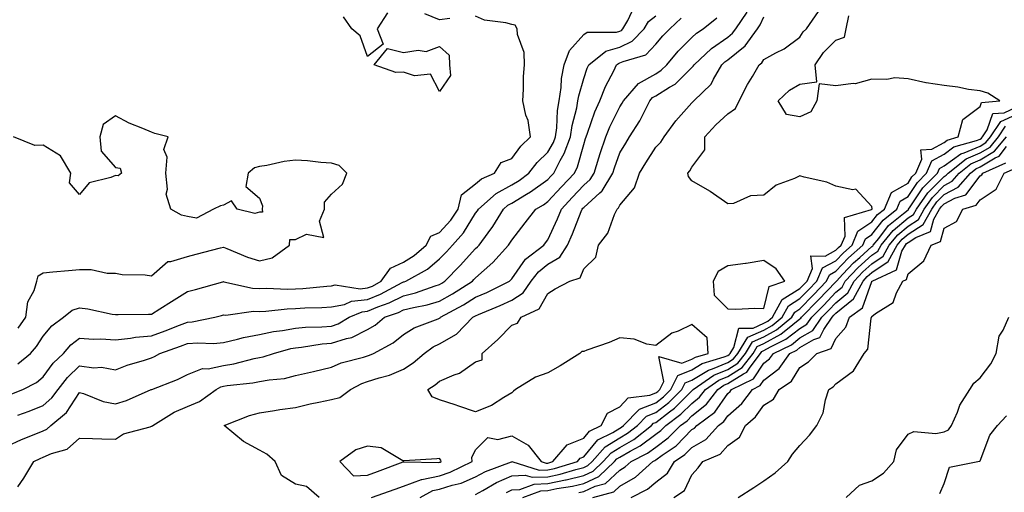
# Model space of a CAD drawing. Units: inches. Extents: x 1039763 to 1042403, y 7223978 to 7226618.
# Drawn here: x 1041131 to 1041405, y 7224313 to 7224444 of the extents above; entities that cross this region are included whole.
import ezdxf

# ---------------------------------------------------------------- set-up
doc = ezdxf.new("R2010")
doc.units = ezdxf.units.IN
doc.header["$MEASUREMENT"] = 0
doc.layers.add('Contour_10397223', color=7, linetype='Continuous', true_color=0xba89dd)

msp = doc.modelspace()

# ---------------------------------------------------------------- linework, layer by layer
at = {"layer": 'Contour_10397223'}
for points in [[(1041129.32, 7224340.65, 2809), (1041132.39, 7224341.92, 2809), (1041136.12, 7224343.85, 2809), (1041138.05, 7224345.44, 2809), (1041140.78, 7224349.19, 2809), (1041143.69, 7224351.92, 2809), (1041145.69, 7224354.28, 2809), (1041148.05, 7224356.12, 2809), (1041151.96, 7224355.83, 2809), (1041154.05, 7224355.92, 2809), (1041158.05, 7224355.69, 2809), (1041162.25, 7224356.12, 2809), (1041163.6, 7224356.37, 2809), (1041168.05, 7224356.76, 2809), (1041171.84, 7224358.13, 2809), (1041175.86, 7224359.73, 2809), (1041178.05, 7224360.57, 2809), (1041179.32, 7224360.65, 2809), (1041185.65, 7224361.92, 2809), (1041187.52, 7224362.45, 2809), (1041188.05, 7224362.58, 2809), (1041188.67, 7224362.55, 2809), (1041196.35, 7224363.62, 2809), (1041198.05, 7224363.56, 2809), (1041199.77, 7224363.64, 2809), (1041205.69, 7224364.28, 2809), (1041208.05, 7224364.36, 2809), (1041210.65, 7224364.52, 2809), (1041215.35, 7224364.62, 2809), (1041218.05, 7224364.77, 2809), (1041221.62, 7224365.49, 2809), (1041223.6, 7224366.37, 2809), (1041228.05, 7224366.84, 2809), (1041231.66, 7224368.31, 2809), (1041237.66, 7224371.53, 2809), (1041238.05, 7224371.72, 2809), (1041238.21, 7224371.76, 2809), (1041238.64, 7224371.92, 2809), (1041244.69, 7224375.28, 2809), (1041248.05, 7224378.09, 2809), (1041249.94, 7224380.03, 2809), (1041251.66, 7224381.92, 2809), (1041254.65, 7224385.32, 2809), (1041258.05, 7224390.77, 2809), (1041258.54, 7224391.43, 2809), (1041258.85, 7224391.92, 2809), (1041263.71, 7224396.26, 2809), (1041268.05, 7224398.62, 2809), (1041270.12, 7224399.85, 2809), (1041272.84, 7224401.92, 2809), (1041275.1, 7224404.87, 2809), (1041278.05, 7224407.7, 2809), (1041279.63, 7224410.34, 2809), (1041280.22, 7224411.92, 2809), (1041280.57, 7224414.44, 2809), (1041280.73, 7224419.24, 2809), (1041281.19, 7224421.92, 2809), (1041281.74, 7224425.61, 2809), (1041281.86, 7224428.11, 2809), (1041282.58, 7224431.92, 2809), (1041284.05, 7224435.92, 2809), (1041288.05, 7224440.34, 2809), (1041288.99, 7224440.98, 2809), (1041297.13, 7224441, 2809), (1041298.05, 7224441.26, 2809), (1041298.5, 7224441.47, 2809), (1041298.93, 7224441.92, 2809), (1041300.32, 7224444.19, 2809), (1041302.01, 7224447.96, 2809)], [(1041130.94, 7224334.81, 2808), (1041134.09, 7224335.88, 2808), (1041138.05, 7224337.45, 2808), (1041140.43, 7224339.54, 2808), (1041142.17, 7224341.92, 2808), (1041144.73, 7224345.24, 2808), (1041148.05, 7224348.42, 2808), (1041152.03, 7224347.94, 2808), (1041154.18, 7224348.05, 2808), (1041158.05, 7224347.35, 2808), (1041161.31, 7224348.66, 2808), (1041166.17, 7224350.05, 2808), (1041168.05, 7224350.67, 2808), (1041168.91, 7224351.06, 2808), (1041170.41, 7224351.92, 2808), (1041176.1, 7224353.87, 2808), (1041178.05, 7224354.62, 2808), (1041180.96, 7224354.83, 2808), (1041185.28, 7224354.69, 2808), (1041188.05, 7224354.95, 2808), (1041191.98, 7224355.85, 2808), (1041193.64, 7224356.33, 2808), (1041198.05, 7224357.19, 2808), (1041201.98, 7224357.99, 2808), (1041204.4, 7224358.27, 2808), (1041208.05, 7224358.91, 2808), (1041210.8, 7224359.17, 2808), (1041215.39, 7224359.26, 2808), (1041218.05, 7224359.48, 2808), (1041219.91, 7224360.06, 2808), (1041222.95, 7224361.92, 2808), (1041226.51, 7224363.46, 2808), (1041228.05, 7224363.64, 2808), (1041230.94, 7224364.81, 2808), (1041234.07, 7224365.9, 2808), (1041238.05, 7224367.84, 2808), (1041241.31, 7224368.66, 2808), (1041246.8, 7224370.67, 2808), (1041248.05, 7224371.04, 2808), (1041248.62, 7224371.35, 2808), (1041249.5, 7224371.92, 2808), (1041253.71, 7224376.26, 2808), (1041258.05, 7224381, 2808), (1041258.54, 7224381.43, 2808), (1041258.99, 7224381.92, 2808), (1041261.49, 7224385.36, 2808), (1041262.84, 7224387.13, 2808), (1041265.78, 7224391.92, 2808), (1041266.98, 7224392.99, 2808), (1041268.05, 7224393.58, 2808), (1041272.17, 7224396.04, 2808), (1041273.3, 7224396.67, 2808), (1041278.05, 7224400.16, 2808), (1041278.91, 7224401.06, 2808), (1041279.71, 7224401.92, 2808), (1041281.49, 7224405.36, 2808), (1041282.66, 7224407.31, 2808), (1041284.38, 7224411.92, 2808), (1041284.83, 7224415.14, 2808), (1041286.12, 7224419.99, 2808), (1041286.45, 7224421.92, 2808), (1041286.66, 7224423.31, 2808), (1041288.05, 7224428.15, 2808), (1041289.01, 7224430.96, 2808), (1041289.46, 7224431.92, 2808), (1041294.22, 7224435.75, 2808), (1041298.05, 7224436.84, 2808), (1041301.47, 7224438.5, 2808), (1041304.81, 7224441.92, 2808), (1041306.04, 7224443.93, 2808), (1041308.05, 7224445.46, 2808)], [(1041130.98, 7224348.99, 2810), (1041134.48, 7224351.92, 2810), (1041136.16, 7224353.81, 2810), (1041138.05, 7224356.67, 2810), (1041140.39, 7224359.58, 2810), (1041143.66, 7224361.92, 2810), (1041146.06, 7224363.91, 2810), (1041148.05, 7224364.56, 2810), (1041150.37, 7224364.24, 2810), (1041157.17, 7224362.8, 2810), (1041158.05, 7224362.66, 2810), (1041158.79, 7224362.66, 2810), (1041167.23, 7224362.74, 2810), (1041168.05, 7224362.76, 2810), (1041170.35, 7224364.22, 2810), (1041173.64, 7224366.33, 2810), (1041178.05, 7224369.03, 2810), (1041180.32, 7224369.65, 2810), (1041187.87, 7224371.74, 2810), (1041188.05, 7224371.8, 2810), (1041188.19, 7224371.78, 2810), (1041196.08, 7224369.95, 2810), (1041198.05, 7224369.87, 2810), (1041200.02, 7224369.95, 2810), (1041205.86, 7224369.73, 2810), (1041208.05, 7224369.81, 2810), (1041210.04, 7224369.93, 2810), (1041216.72, 7224370.59, 2810), (1041218.05, 7224370.67, 2810), (1041219.09, 7224370.88, 2810), (1041225.96, 7224369.83, 2810), (1041228.05, 7224370.06, 2810), (1041229.38, 7224370.59, 2810), (1041231.82, 7224371.92, 2810), (1041234.4, 7224375.57, 2810), (1041238.05, 7224377.23, 2810), (1041240.94, 7224379.03, 2810), (1041244.32, 7224381.92, 2810), (1041245.57, 7224384.4, 2810), (1041248.05, 7224385.38, 2810), (1041251.14, 7224388.83, 2810), (1041253.21, 7224391.92, 2810), (1041254.1, 7224395.87, 2810), (1041258.05, 7224398.91, 2810), (1041259.67, 7224400.3, 2810), (1041263.32, 7224401.92, 2810), (1041265.1, 7224404.87, 2810), (1041268.05, 7224405.92, 2810), (1041270.57, 7224409.4, 2810), (1041273.23, 7224411.92, 2810), (1041272.62, 7224416.49, 2810), (1041271.98, 7224417.99, 2810), (1041271.1, 7224421.92, 2810), (1041271.31, 7224425.18, 2810), (1041271.31, 7224428.66, 2810), (1041271.57, 7224431.92, 2810), (1041271.49, 7224435.36, 2810), (1041269.69, 7224440.28, 2810), (1041269.61, 7224441.92, 2810), (1041269.05, 7224442.92, 2810), (1041268.05, 7224443.07, 2810), (1041266.43, 7224443.54, 2810), (1041260.47, 7224444.34, 2810), (1041258.05, 7224445.42, 2810)], [(1041131, 7224314.87, 2806), (1041132.68, 7224317.29, 2806), (1041135.45, 7224321.92, 2806), (1041137.19, 7224322.78, 2806), (1041138.05, 7224323.15, 2806), (1041140.28, 7224324.15, 2806), (1041144.63, 7224325.34, 2806), (1041148.05, 7224328.37, 2806), (1041151.68, 7224328.29, 2806), (1041154.3, 7224328.17, 2806), (1041158.05, 7224328.09, 2806), (1041160.35, 7224329.62, 2806), (1041167.68, 7224331.55, 2806), (1041168.05, 7224331.71, 2806), (1041168.23, 7224331.74, 2806), (1041168.42, 7224331.92, 2806), (1041174.34, 7224335.63, 2806), (1041178.05, 7224337.19, 2806), (1041181.39, 7224338.58, 2806), (1041186.02, 7224341.92, 2806), (1041187.31, 7224342.66, 2806), (1041188.05, 7224342.82, 2806), (1041189.12, 7224342.99, 2806), (1041196.23, 7224343.74, 2806), (1041198.05, 7224344.09, 2806), (1041200.73, 7224344.6, 2806), (1041204.98, 7224344.99, 2806), (1041208.05, 7224345.75, 2806), (1041213.01, 7224346.88, 2806), (1041213.07, 7224346.9, 2806), (1041218.05, 7224348.13, 2806), (1041220.69, 7224349.28, 2806), (1041226.96, 7224350.83, 2806), (1041228.05, 7224351.2, 2806), (1041228.6, 7224351.37, 2806), (1041229.67, 7224351.92, 2806), (1041235.16, 7224354.81, 2806), (1041238.05, 7224357.13, 2806), (1041240.96, 7224359.01, 2806), (1041247.64, 7224361.51, 2806), (1041248.05, 7224361.71, 2806), (1041248.19, 7224361.78, 2806), (1041248.32, 7224361.92, 2806), (1041254.63, 7224365.34, 2806), (1041258.05, 7224367.45, 2806), (1041261.17, 7224368.8, 2806), (1041267.41, 7224371.92, 2806), (1041267.76, 7224372.21, 2806), (1041268.05, 7224372.56, 2806), (1041271.9, 7224378.07, 2806), (1041276.96, 7224381.92, 2806), (1041277.42, 7224382.55, 2806), (1041278.05, 7224383.35, 2806), (1041280.76, 7224389.21, 2806), (1041281.88, 7224391.92, 2806), (1041284.87, 7224395.1, 2806), (1041288.05, 7224398.52, 2806), (1041289.85, 7224400.12, 2806), (1041290.92, 7224401.92, 2806), (1041292.27, 7224406.14, 2806), (1041292.64, 7224407.33, 2806), (1041294.2, 7224411.92, 2806), (1041295.28, 7224414.69, 2806), (1041298.05, 7224420.3, 2806), (1041298.71, 7224421.26, 2806), (1041299.05, 7224421.92, 2806), (1041303.25, 7224426.72, 2806), (1041308.05, 7224429.44, 2806), (1041309.57, 7224430.4, 2806), (1041311.12, 7224431.92, 2806), (1041314.3, 7224435.67, 2806), (1041318.05, 7224439.5, 2806), (1041319.32, 7224440.65, 2806), (1041321.23, 7224441.92, 2806), (1041325.02, 7224444.95, 2806)], [(1041214.59, 7224311.92, 2805), (1041211.1, 7224314.97, 2805), (1041208.05, 7224315.61, 2805), (1041204.16, 7224318.03, 2805), (1041202.37, 7224321.92, 2805), (1041200.1, 7224323.97, 2805), (1041198.05, 7224325.08, 2805), (1041193.64, 7224327.51, 2805), (1041188.21, 7224331.92, 2805), (1041195.24, 7224334.73, 2805), (1041198.05, 7224335.47, 2805), (1041202.21, 7224336.08, 2805), (1041203.66, 7224336.31, 2805), (1041208.05, 7224336.92, 2805), (1041212.09, 7224337.88, 2805), (1041214.48, 7224338.35, 2805), (1041218.05, 7224339.15, 2805), (1041220.32, 7224339.65, 2805), (1041223.28, 7224341.92, 2805), (1041226.45, 7224343.52, 2805), (1041228.05, 7224344.07, 2805), (1041231.25, 7224345.12, 2805), (1041234.14, 7224345.83, 2805), (1041238.05, 7224347.51, 2805), (1041240.71, 7224349.26, 2805), (1041243.73, 7224351.92, 2805), (1041246.27, 7224353.7, 2805), (1041248.05, 7224354.52, 2805), (1041252.72, 7224357.25, 2805), (1041257.29, 7224361.92, 2805), (1041257.78, 7224362.19, 2805), (1041258.05, 7224362.35, 2805), (1041258.81, 7224362.68, 2805), (1041264.83, 7224365.14, 2805), (1041268.05, 7224366.67, 2805), (1041271.25, 7224368.72, 2805), (1041273.5, 7224371.92, 2805), (1041275.47, 7224374.5, 2805), (1041278.05, 7224376.61, 2805), (1041281.39, 7224378.58, 2805), (1041283.52, 7224381.92, 2805), (1041284.91, 7224385.06, 2805), (1041287.35, 7224391.22, 2805), (1041287.64, 7224391.92, 2805), (1041287.84, 7224392.13, 2805), (1041288.05, 7224392.35, 2805), (1041292.54, 7224396.41, 2805), (1041293.09, 7224396.88, 2805), (1041293.15, 7224397.02, 2805), (1041296.1, 7224401.92, 2805), (1041296.59, 7224403.38, 2805), (1041298.05, 7224407.47, 2805), (1041299.73, 7224410.24, 2805), (1041300.78, 7224411.92, 2805), (1041303.62, 7224416.35, 2805), (1041304.59, 7224418.46, 2805), (1041306.37, 7224421.92, 2805), (1041307.15, 7224422.82, 2805), (1041308.05, 7224423.33, 2805), (1041311.84, 7224425.71, 2805), (1041313.4, 7224426.57, 2805), (1041318.05, 7224431.16, 2805), (1041318.44, 7224431.53, 2805), (1041318.66, 7224431.92, 2805), (1041323.54, 7224436.43, 2805), (1041328.05, 7224439.62, 2805), (1041329.32, 7224440.65, 2805), (1041330.24, 7224441.92, 2805), (1041333.44, 7224446.53, 2805)], [(1041233.6, 7224446.37, 2810), (1041230.73, 7224441.92, 2810), (1041232.37, 7224437.6, 2810), (1041228.05, 7224434.26, 2810), (1041226.04, 7224439.91, 2810), (1041223.71, 7224441.92, 2810), (1041221.33, 7224445.2, 2810)], [(1041229.12, 7224311.92, 2804), (1041235.73, 7224314.24, 2804), (1041238.05, 7224315.08, 2804), (1041243.01, 7224316.96, 2804), (1041243.09, 7224316.96, 2804), (1041248.05, 7224317.99, 2804), (1041251.02, 7224318.95, 2804), (1041257.07, 7224321.92, 2804), (1041256.96, 7224323.01, 2804), (1041258.05, 7224325.14, 2804), (1041261.39, 7224328.58, 2804), (1041264.2, 7224328.07, 2804), (1041268.05, 7224329.09, 2804), (1041272.6, 7224326.47, 2804), (1041276.27, 7224321.92, 2804), (1041277.62, 7224321.49, 2804), (1041278.05, 7224321.51, 2804), (1041278.38, 7224321.59, 2804), (1041279.51, 7224321.92, 2804), (1041283.42, 7224326.55, 2804), (1041288.05, 7224328.44, 2804), (1041289.63, 7224330.34, 2804), (1041292.85, 7224331.92, 2804), (1041294.63, 7224335.34, 2804), (1041298.05, 7224337.1, 2804), (1041300.41, 7224339.56, 2804), (1041306.43, 7224340.3, 2804), (1041308.05, 7224340.94, 2804), (1041308.6, 7224341.37, 2804), (1041309.16, 7224341.92, 2804), (1041310.24, 7224344.11, 2804), (1041308.89, 7224351.08, 2804), (1041315.28, 7224349.15, 2804), (1041318.05, 7224350.26, 2804), (1041319.09, 7224350.88, 2804), (1041322.54, 7224351.92, 2804), (1041322.35, 7224356.22, 2804), (1041318.05, 7224359.91, 2804), (1041314.22, 7224358.09, 2804), (1041312.48, 7224357.49, 2804), (1041308.05, 7224354.05, 2804), (1041305.53, 7224354.44, 2804), (1041302, 7224355.87, 2804), (1041298.05, 7224356.2, 2804), (1041295.08, 7224354.89, 2804), (1041288.95, 7224352.82, 2804), (1041288.05, 7224352.47, 2804), (1041287.5, 7224352.47, 2804), (1041286.94, 7224351.92, 2804), (1041281.53, 7224348.44, 2804), (1041278.05, 7224346.47, 2804), (1041274.67, 7224345.3, 2804), (1041269.1, 7224341.92, 2804), (1041268.54, 7224341.43, 2804), (1041268.05, 7224341, 2804), (1041265.84, 7224339.71, 2804), (1041262.48, 7224337.49, 2804), (1041258.05, 7224335.73, 2804), (1041253.42, 7224337.29, 2804), (1041252.35, 7224337.62, 2804), (1041248.05, 7224339.03, 2804), (1041246.02, 7224339.89, 2804), (1041244.79, 7224341.92, 2804), (1041246.82, 7224343.15, 2804), (1041248.05, 7224344.22, 2804), (1041252.11, 7224345.98, 2804), (1041253.56, 7224346.41, 2804), (1041258.05, 7224349.56, 2804), (1041259.87, 7224350.1, 2804), (1041259.87, 7224351.92, 2804), (1041264.18, 7224355.79, 2804), (1041268.05, 7224359.77, 2804), (1041269.69, 7224360.28, 2804), (1041270.67, 7224361.92, 2804), (1041275.69, 7224364.28, 2804), (1041278.05, 7224368.52, 2804), (1041280.14, 7224369.83, 2804), (1041284.2, 7224371.92, 2804), (1041287.07, 7224372.9, 2804), (1041288.05, 7224375.36, 2804), (1041291.39, 7224378.58, 2804), (1041292.13, 7224381.92, 2804), (1041294.69, 7224385.28, 2804), (1041296.59, 7224390.46, 2804), (1041297.29, 7224391.92, 2804), (1041297.7, 7224392.27, 2804), (1041298.05, 7224393.01, 2804), (1041302.13, 7224397.84, 2804), (1041303.54, 7224401.92, 2804), (1041305.24, 7224404.73, 2804), (1041308.05, 7224409.11, 2804), (1041309.46, 7224410.51, 2804), (1041310.37, 7224411.92, 2804), (1041313.62, 7224416.35, 2804), (1041318.05, 7224421.37, 2804), (1041318.3, 7224421.67, 2804), (1041318.58, 7224421.92, 2804), (1041323.42, 7224426.55, 2804), (1041324.05, 7224427.92, 2804), (1041326.35, 7224431.92, 2804), (1041327.23, 7224432.74, 2804), (1041328.05, 7224433.31, 2804), (1041332.82, 7224437.15, 2804), (1041336.23, 7224441.92, 2804), (1041336.98, 7224442.99, 2804), (1041338.05, 7224445.22, 2804)], [(1041242.66, 7224311.92, 2803), (1041246.12, 7224313.85, 2803), (1041248.05, 7224314.24, 2803), (1041251.49, 7224315.36, 2803), (1041254.01, 7224315.96, 2803), (1041258.05, 7224317.64, 2803), (1041260.82, 7224319.15, 2803), (1041267.99, 7224321.86, 2803), (1041268.05, 7224321.88, 2803), (1041268.07, 7224321.9, 2803), (1041275.67, 7224319.54, 2803), (1041278.05, 7224319.62, 2803), (1041279.96, 7224320.01, 2803), (1041286.29, 7224321.92, 2803), (1041287.09, 7224322.88, 2803), (1041288.05, 7224323.25, 2803), (1041292, 7224327.97, 2803), (1041296.12, 7224329.99, 2803), (1041298.05, 7224331.18, 2803), (1041298.52, 7224331.45, 2803), (1041299.12, 7224331.92, 2803), (1041303.54, 7224336.43, 2803), (1041308.05, 7224338.21, 2803), (1041310.14, 7224339.83, 2803), (1041312.23, 7224341.92, 2803), (1041314.16, 7224345.81, 2803), (1041318.05, 7224347.37, 2803), (1041320.88, 7224349.09, 2803), (1041327.07, 7224350.94, 2803), (1041328.05, 7224351.35, 2803), (1041328.4, 7224351.57, 2803), (1041328.67, 7224351.92, 2803), (1041329.71, 7224353.58, 2803), (1041331.08, 7224358.89, 2803), (1041335.06, 7224358.93, 2803), (1041338.05, 7224360.26, 2803), (1041339.1, 7224360.87, 2803), (1041340.41, 7224361.92, 2803), (1041343.11, 7224366.86, 2803), (1041348.05, 7224369.89, 2803), (1041349.07, 7224370.9, 2803), (1041350.02, 7224371.92, 2803), (1041351.53, 7224375.4, 2803), (1041351.04, 7224378.93, 2803), (1041355.02, 7224378.89, 2803), (1041358.05, 7224380.51, 2803), (1041358.73, 7224381.24, 2803), (1041359.51, 7224381.92, 2803), (1041360.57, 7224384.44, 2803), (1041360.43, 7224389.54, 2803), (1041367.95, 7224391.82, 2803), (1041368.05, 7224391.88, 2803), (1041368.09, 7224391.92, 2803), (1041368.11, 7224391.98, 2803), (1041368.05, 7224392.6, 2803), (1041363.6, 7224397.47, 2803), (1041362.74, 7224397.23, 2803), (1041358.05, 7224398.27, 2803), (1041355.51, 7224399.38, 2803), (1041349.2, 7224400.77, 2803), (1041348.05, 7224401.14, 2803), (1041346.53, 7224400.4, 2803), (1041341.43, 7224398.54, 2803), (1041338.05, 7224395.79, 2803), (1041334.34, 7224395.63, 2803), (1041329.63, 7224393.5, 2803), (1041328.05, 7224393.35, 2803), (1041323.15, 7224396.82, 2803), (1041323.03, 7224396.9, 2803), (1041318.05, 7224399.79, 2803), (1041317.09, 7224400.96, 2803), (1041316.92, 7224401.92, 2803), (1041317.48, 7224402.49, 2803), (1041318.05, 7224403.5, 2803), (1041321.66, 7224408.31, 2803), (1041321.7, 7224411.92, 2803), (1041324.69, 7224415.28, 2803), (1041328.05, 7224418.33, 2803), (1041330.16, 7224419.81, 2803), (1041331.17, 7224421.92, 2803), (1041333.48, 7224426.49, 2803), (1041334.85, 7224428.72, 2803), (1041336.72, 7224431.92, 2803), (1041337.48, 7224432.49, 2803), (1041338.05, 7224433.38, 2803), (1041341.33, 7224435.2, 2803), (1041343.64, 7224436.33, 2803), (1041348.05, 7224439.54, 2803), (1041348.95, 7224441.02, 2803), (1041349.89, 7224441.92, 2803), (1041353.25, 7224446.72, 2803)], [(1041250.92, 7224444.79, 2810), (1041248.05, 7224444.4, 2810), (1041243.95, 7224446.02, 2810)], [(1041258.05, 7224312.82, 2802), (1041260, 7224313.87, 2802), (1041263.85, 7224316.12, 2802), (1041268.05, 7224317.96, 2802), (1041271.8, 7224318.17, 2802), (1041273.71, 7224317.58, 2802), (1041278.05, 7224317.7, 2802), (1041281.55, 7224318.42, 2802), (1041285.86, 7224319.73, 2802), (1041288.05, 7224320.28, 2802), (1041289.18, 7224320.79, 2802), (1041290.35, 7224321.92, 2802), (1041293.97, 7224326, 2802), (1041298.05, 7224328.5, 2802), (1041300.22, 7224329.75, 2802), (1041302.99, 7224331.92, 2802), (1041305.49, 7224334.48, 2802), (1041308.05, 7224335.49, 2802), (1041311.66, 7224338.31, 2802), (1041315.32, 7224341.92, 2802), (1041316.21, 7224343.76, 2802), (1041318.05, 7224344.48, 2802), (1041322.68, 7224347.29, 2802), (1041323.75, 7224347.62, 2802), (1041328.05, 7224349.38, 2802), (1041329.59, 7224350.38, 2802), (1041330.78, 7224351.92, 2802), (1041333.58, 7224356.39, 2802), (1041338.05, 7224358.38, 2802), (1041340.32, 7224359.65, 2802), (1041343.11, 7224361.92, 2802), (1041344.87, 7224365.1, 2802), (1041348.05, 7224367.08, 2802), (1041350.45, 7224369.52, 2802), (1041352.74, 7224371.92, 2802), (1041354.34, 7224375.63, 2802), (1041358.05, 7224377.6, 2802), (1041360.14, 7224379.83, 2802), (1041362.52, 7224381.92, 2802), (1041364.16, 7224385.81, 2802), (1041368.05, 7224388.37, 2802), (1041369.59, 7224390.38, 2802), (1041371.51, 7224391.92, 2802), (1041373.46, 7224396.51, 2802), (1041378.05, 7224399.15, 2802), (1041379.14, 7224400.83, 2802), (1041380.24, 7224401.92, 2802), (1041381.9, 7224405.77, 2802), (1041381.64, 7224408.33, 2802), (1041384.65, 7224408.52, 2802), (1041388.05, 7224410.42, 2802), (1041388.93, 7224411.04, 2802), (1041392.01, 7224411.92, 2802), (1041393.25, 7224416.72, 2802), (1041398.05, 7224420.36, 2802), (1041398.46, 7224421.51, 2802), (1041403.56, 7224421.92, 2802), (1041400.16, 7224424.03, 2802), (1041398.05, 7224424.69, 2802), (1041394.85, 7224425.12, 2802), (1041391.84, 7224425.71, 2802), (1041388.05, 7224426.14, 2802), (1041383.07, 7224426.9, 2802), (1041383.03, 7224426.9, 2802), (1041378.05, 7224428.07, 2802), (1041374.4, 7224428.27, 2802), (1041372.15, 7224427.82, 2802), (1041368.05, 7224427.96, 2802), (1041363.34, 7224426.63, 2802), (1041362.84, 7224426.71, 2802), (1041358.05, 7224426.06, 2802), (1041353.36, 7224426.61, 2802), (1041352.72, 7224421.92, 2802), (1041351.12, 7224418.85, 2802), (1041348.05, 7224417.49, 2802), (1041344.32, 7224418.19, 2802), (1041342, 7224421.92, 2802), (1041345.12, 7224424.85, 2802), (1041348.05, 7224426.51, 2802), (1041352.76, 7224427.21, 2802), (1041352.27, 7224431.92, 2802), (1041354.61, 7224435.36, 2802), (1041358.05, 7224438.72, 2802), (1041360.43, 7224439.54, 2802), (1041360.84, 7224441.92, 2802), (1041361.62, 7224445.49, 2802)], [(1041128.05, 7224326.14, 2807), (1041131.98, 7224327.99, 2807), (1041135.53, 7224329.4, 2807), (1041138.05, 7224330.47, 2807), (1041139.05, 7224330.92, 2807), (1041140.12, 7224331.92, 2807), (1041144.44, 7224335.53, 2807), (1041148.05, 7224341.06, 2807), (1041149.2, 7224340.77, 2807), (1041154.69, 7224338.56, 2807), (1041158.05, 7224337.96, 2807), (1041161.1, 7224338.87, 2807), (1041167.99, 7224341.86, 2807), (1041168.05, 7224341.88, 2807), (1041168.07, 7224341.9, 2807), (1041168.13, 7224341.92, 2807), (1041175.34, 7224344.63, 2807), (1041178.05, 7224346.06, 2807), (1041182.27, 7224347.7, 2807), (1041183.77, 7224347.64, 2807), (1041188.05, 7224348.52, 2807), (1041190.96, 7224349.01, 2807), (1041196.59, 7224350.46, 2807), (1041198.05, 7224350.75, 2807), (1041199.03, 7224350.94, 2807), (1041201.9, 7224351.92, 2807), (1041206.74, 7224353.23, 2807), (1041208.05, 7224353.46, 2807), (1041209.75, 7224353.62, 2807), (1041215.45, 7224354.52, 2807), (1041218.05, 7224354.73, 2807), (1041222.19, 7224356.06, 2807), (1041223.66, 7224356.31, 2807), (1041228.05, 7224358.5, 2807), (1041230.2, 7224359.77, 2807), (1041232.76, 7224361.92, 2807), (1041236.68, 7224363.29, 2807), (1041238.05, 7224363.95, 2807), (1041240.78, 7224364.65, 2807), (1041244.59, 7224365.38, 2807), (1041248.05, 7224366.41, 2807), (1041251.59, 7224368.38, 2807), (1041257.13, 7224371.92, 2807), (1041257.58, 7224372.39, 2807), (1041258.05, 7224372.9, 2807), (1041262.85, 7224377.12, 2807), (1041267.17, 7224381.92, 2807), (1041267.54, 7224382.43, 2807), (1041268.05, 7224383.31, 2807), (1041271.82, 7224388.15, 2807), (1041274.73, 7224391.92, 2807), (1041276.86, 7224393.11, 2807), (1041278.05, 7224393.99, 2807), (1041281.88, 7224398.09, 2807), (1041285.47, 7224401.92, 2807), (1041286.35, 7224403.62, 2807), (1041288.05, 7224409.85, 2807), (1041288.52, 7224411.45, 2807), (1041288.69, 7224411.92, 2807), (1041289.1, 7224412.97, 2807), (1041291.12, 7224418.85, 2807), (1041292.52, 7224421.92, 2807), (1041294.09, 7224425.88, 2807), (1041296.39, 7224430.26, 2807), (1041297.17, 7224431.92, 2807), (1041297.66, 7224432.31, 2807), (1041298.05, 7224432.43, 2807), (1041299.01, 7224432.88, 2807), (1041305.26, 7224434.71, 2807), (1041308.05, 7224437.62, 2807), (1041310, 7224439.97, 2807), (1041311.94, 7224441.92, 2807), (1041315.12, 7224444.85, 2807)], [(1041131.06, 7224358.91, 2811), (1041133.17, 7224361.92, 2811), (1041133.75, 7224366.22, 2811), (1041135.51, 7224369.38, 2811), (1041136.25, 7224371.92, 2811), (1041136.6, 7224373.37, 2811), (1041138.05, 7224374.26, 2811), (1041140.67, 7224374.54, 2811), (1041145.08, 7224374.89, 2811), (1041148.05, 7224375.18, 2811), (1041151.33, 7224375.2, 2811), (1041155.8, 7224374.17, 2811), (1041158.05, 7224374.17, 2811), (1041159.91, 7224373.78, 2811), (1041166.29, 7224373.68, 2811), (1041168.05, 7224373.42, 2811), (1041172.6, 7224377.37, 2811), (1041173.48, 7224377.35, 2811), (1041178.05, 7224378.78, 2811), (1041180.51, 7224379.46, 2811), (1041187.27, 7224381.14, 2811), (1041188.05, 7224381.35, 2811), (1041188.97, 7224381, 2811), (1041194.73, 7224378.6, 2811), (1041198.05, 7224377.53, 2811), (1041201.6, 7224378.37, 2811), (1041206.37, 7224381.92, 2811), (1041206.49, 7224383.48, 2811), (1041208.05, 7224383.5, 2811), (1041211.1, 7224384.97, 2811), (1041215.9, 7224384.07, 2811), (1041214.69, 7224388.56, 2811), (1041216.08, 7224391.92, 2811), (1041216.14, 7224393.83, 2811), (1041218.05, 7224396.08, 2811), (1041221.1, 7224398.87, 2811), (1041222.29, 7224401.92, 2811), (1041220.16, 7224404.03, 2811), (1041218.05, 7224404.62, 2811), (1041215.12, 7224404.85, 2811), (1041211.39, 7224405.26, 2811), (1041208.05, 7224405.49, 2811), (1041204.87, 7224405.1, 2811), (1041200.12, 7224403.99, 2811), (1041198.05, 7224403.68, 2811), (1041196.62, 7224403.35, 2811), (1041194.89, 7224401.92, 2811), (1041194.28, 7224398.15, 2811), (1041198.05, 7224394.95, 2811), (1041198.93, 7224392.8, 2811), (1041198.83, 7224391.92, 2811), (1041198.91, 7224391.06, 2811), (1041198.05, 7224391.08, 2811), (1041196.78, 7224390.65, 2811), (1041191.9, 7224391.92, 2811), (1041190.32, 7224394.19, 2811), (1041188.05, 7224393.03, 2811), (1041187.19, 7224392.78, 2811), (1041185.3, 7224391.92, 2811), (1041180.53, 7224389.44, 2811), (1041178.05, 7224389.89, 2811), (1041176.37, 7224390.24, 2811), (1041173.42, 7224391.92, 2811), (1041172.15, 7224396.02, 2811), (1041172.56, 7224397.41, 2811), (1041172.05, 7224401.92, 2811), (1041172.44, 7224406.31, 2811), (1041171.53, 7224408.44, 2811), (1041172.72, 7224411.92, 2811), (1041169.03, 7224412.9, 2811), (1041168.05, 7224413.27, 2811), (1041165.67, 7224414.3, 2811), (1041161.9, 7224415.77, 2811), (1041158.05, 7224417.76, 2811), (1041154.63, 7224415.34, 2811), (1041153.73, 7224411.92, 2811), (1041154.14, 7224408.01, 2811), (1041158.05, 7224403.42, 2811), (1041159.38, 7224403.25, 2811), (1041159.71, 7224401.92, 2811), (1041158.87, 7224401.1, 2811), (1041158.05, 7224401.26, 2811), (1041156.8, 7224400.67, 2811), (1041150.76, 7224399.21, 2811), (1041148.05, 7224396, 2811), (1041145.34, 7224399.21, 2811), (1041145.73, 7224401.92, 2811), (1041142.8, 7224406.67, 2811), (1041138.05, 7224409.67, 2811), (1041135.69, 7224409.56, 2811), (1041129.81, 7224411.92, 2811)], [(1041266.59, 7224313.38, 2801), (1041268.05, 7224314.03, 2801), (1041270.3, 7224314.17, 2801), (1041274.28, 7224315.69, 2801), (1041278.05, 7224315.81, 2801), (1041282.95, 7224316.82, 2801), (1041283.13, 7224316.84, 2801), (1041288.05, 7224318.05, 2801), (1041290.71, 7224319.26, 2801), (1041293.48, 7224321.92, 2801), (1041295.63, 7224324.34, 2801), (1041298.05, 7224325.85, 2801), (1041301.94, 7224328.03, 2801), (1041306.86, 7224331.92, 2801), (1041307.44, 7224332.53, 2801), (1041308.05, 7224332.76, 2801), (1041311.82, 7224335.69, 2801), (1041313.23, 7224336.74, 2801), (1041318.05, 7224341.53, 2801), (1041318.26, 7224341.71, 2801), (1041318.44, 7224341.92, 2801), (1041324.14, 7224345.83, 2801), (1041328.05, 7224347.43, 2801), (1041330.8, 7224349.17, 2801), (1041332.91, 7224351.92, 2801), (1041334.89, 7224355.08, 2801), (1041338.05, 7224356.49, 2801), (1041341.55, 7224358.42, 2801), (1041345.8, 7224361.92, 2801), (1041346.6, 7224363.37, 2801), (1041348.05, 7224364.26, 2801), (1041351.86, 7224368.11, 2801), (1041355.47, 7224371.92, 2801), (1041356.25, 7224373.72, 2801), (1041358.05, 7224374.69, 2801), (1041361.55, 7224378.42, 2801), (1041365.53, 7224381.92, 2801), (1041366.27, 7224383.7, 2801), (1041368.05, 7224384.87, 2801), (1041371.12, 7224388.85, 2801), (1041374.92, 7224391.92, 2801), (1041375.86, 7224394.11, 2801), (1041378.05, 7224395.38, 2801), (1041380.65, 7224399.32, 2801), (1041383.21, 7224401.92, 2801), (1041384.67, 7224405.3, 2801), (1041388.05, 7224407.17, 2801), (1041390.8, 7224409.17, 2801), (1041397.03, 7224410.9, 2801), (1041398.05, 7224411.33, 2801), (1041398.42, 7224411.55, 2801), (1041398.71, 7224411.92, 2801), (1041400, 7224413.87, 2801), (1041401.59, 7224418.38, 2801), (1041404.77, 7224418.64, 2801), (1041408.05, 7224420.16, 2801)], [(1041271.12, 7224311.92, 2800), (1041276.14, 7224313.83, 2800), (1041278.05, 7224313.89, 2800), (1041280.55, 7224314.42, 2800), (1041284.91, 7224315.06, 2800), (1041288.05, 7224315.85, 2800), (1041292.21, 7224317.76, 2800), (1041296.59, 7224321.92, 2800), (1041297.27, 7224322.7, 2800), (1041298.05, 7224323.17, 2800), (1041300.94, 7224324.81, 2800), (1041303.73, 7224326.24, 2800), (1041308.05, 7224329.48, 2800), (1041309.48, 7224330.49, 2800), (1041310.86, 7224331.92, 2800), (1041314.96, 7224335.01, 2800), (1041318.05, 7224338.05, 2800), (1041320.2, 7224339.77, 2800), (1041321.84, 7224341.92, 2800), (1041325.53, 7224344.44, 2800), (1041328.05, 7224345.47, 2800), (1041332, 7224347.97, 2800), (1041335.04, 7224351.92, 2800), (1041336.19, 7224353.78, 2800), (1041338.05, 7224354.62, 2800), (1041342.76, 7224357.21, 2800), (1041346.04, 7224359.91, 2800), (1041348.05, 7224361.47, 2800), (1041348.32, 7224361.65, 2800), (1041348.52, 7224361.92, 2800), (1041353.25, 7224366.72, 2800), (1041358.05, 7224371.78, 2800), (1041358.13, 7224371.84, 2800), (1041358.17, 7224371.92, 2800), (1041360, 7224373.87, 2800), (1041362.93, 7224377.04, 2800), (1041364.67, 7224378.54, 2800), (1041368.05, 7224381.53, 2800), (1041368.28, 7224381.69, 2800), (1041368.42, 7224381.92, 2800), (1041369.92, 7224383.8, 2800), (1041372.64, 7224387.33, 2800), (1041376.84, 7224390.71, 2800), (1041378.05, 7224391.72, 2800), (1041378.17, 7224391.8, 2800), (1041378.23, 7224391.92, 2800), (1041378.67, 7224392.55, 2800), (1041382.15, 7224397.82, 2800), (1041386.19, 7224401.92, 2800), (1041386.76, 7224403.21, 2800), (1041388.05, 7224403.93, 2800), (1041392.7, 7224407.27, 2800), (1041393.67, 7224407.55, 2800), (1041398.05, 7224409.4, 2800), (1041399.63, 7224410.34, 2800), (1041400.94, 7224411.92, 2800), (1041403.77, 7224416.2, 2800), (1041408.05, 7224418.19, 2800)], [(1041286.68, 7224313.29, 2799), (1041288.05, 7224313.62, 2799), (1041291.19, 7224315.06, 2799), (1041294.1, 7224315.87, 2799), (1041298.05, 7224319.54, 2799), (1041299.55, 7224320.42, 2799), (1041301.23, 7224321.92, 2799), (1041305.76, 7224324.21, 2799), (1041308.05, 7224325.92, 2799), (1041311.51, 7224328.46, 2799), (1041314.94, 7224331.92, 2799), (1041316.72, 7224333.25, 2799), (1041318.05, 7224334.58, 2799), (1041322.13, 7224337.84, 2799), (1041325.26, 7224341.92, 2799), (1041326.92, 7224343.05, 2799), (1041328.05, 7224343.52, 2799), (1041332.39, 7224346.26, 2799), (1041333.28, 7224346.69, 2799), (1041334.2, 7224348.07, 2799), (1041337.15, 7224351.92, 2799), (1041337.5, 7224352.47, 2799), (1041338.05, 7224352.72, 2799), (1041339.85, 7224353.72, 2799), (1041344.16, 7224355.81, 2799), (1041348.05, 7224358.83, 2799), (1041350, 7224359.97, 2799), (1041351.33, 7224361.92, 2799), (1041354.67, 7224365.3, 2799), (1041358.05, 7224368.85, 2799), (1041359.73, 7224370.24, 2799), (1041360.63, 7224371.92, 2799), (1041364.22, 7224375.75, 2799), (1041368.05, 7224379.13, 2799), (1041369.71, 7224380.26, 2799), (1041370.63, 7224381.92, 2799), (1041373.95, 7224386.02, 2799), (1041378.05, 7224389.46, 2799), (1041379.53, 7224390.44, 2799), (1041380.37, 7224391.92, 2799), (1041383.56, 7224396.41, 2799), (1041388.05, 7224400.96, 2799), (1041388.67, 7224401.3, 2799), (1041389.2, 7224401.92, 2799), (1041394.16, 7224405.81, 2799), (1041398.05, 7224407.49, 2799), (1041400.84, 7224409.13, 2799), (1041403.17, 7224411.92, 2799), (1041405.1, 7224414.87, 2799)], [(1041290.57, 7224311.92, 2798), (1041296.43, 7224313.54, 2798), (1041298.05, 7224315.05, 2798), (1041302.37, 7224317.6, 2798), (1041307.25, 7224321.92, 2798), (1041307.78, 7224322.19, 2798), (1041308.05, 7224322.39, 2798), (1041309.81, 7224323.68, 2798), (1041313.66, 7224326.31, 2798), (1041318.05, 7224330.77, 2798), (1041318.79, 7224331.18, 2798), (1041319.48, 7224331.92, 2798), (1041324.4, 7224335.57, 2798), (1041328.05, 7224340.79, 2798), (1041328.66, 7224341.31, 2798), (1041329.1, 7224341.92, 2798), (1041335.16, 7224344.81, 2798), (1041338.05, 7224349.21, 2798), (1041339.59, 7224350.38, 2798), (1041340.69, 7224351.92, 2798), (1041345.67, 7224354.3, 2798), (1041348.05, 7224356.18, 2798), (1041351.68, 7224358.29, 2798), (1041354.16, 7224361.92, 2798), (1041356.1, 7224363.87, 2798), (1041358.05, 7224365.94, 2798), (1041361.31, 7224368.66, 2798), (1041363.11, 7224371.92, 2798), (1041365.49, 7224374.48, 2798), (1041368.05, 7224376.72, 2798), (1041371.14, 7224378.83, 2798), (1041372.85, 7224381.92, 2798), (1041375.18, 7224384.79, 2798), (1041378.05, 7224387.21, 2798), (1041380.92, 7224389.05, 2798), (1041382.5, 7224391.92, 2798), (1041384.81, 7224395.16, 2798), (1041388.05, 7224398.44, 2798), (1041390.35, 7224399.62, 2798), (1041392.29, 7224401.92, 2798), (1041395.51, 7224404.46, 2798), (1041398.05, 7224405.55, 2798), (1041402.03, 7224407.94, 2798), (1041405.39, 7224411.92, 2798)], [(1041301.19, 7224311.92, 2797), (1041305.73, 7224314.24, 2797), (1041308.05, 7224316.24, 2797), (1041311.25, 7224318.72, 2797), (1041313.25, 7224321.92, 2797), (1041316.1, 7224323.87, 2797), (1041318.05, 7224325.85, 2797), (1041321.92, 7224328.05, 2797), (1041325.49, 7224331.92, 2797), (1041326.96, 7224333.01, 2797), (1041328.05, 7224334.58, 2797), (1041331.92, 7224338.05, 2797), (1041334.87, 7224341.92, 2797), (1041337.01, 7224342.96, 2797), (1041338.05, 7224344.52, 2797), (1041342.27, 7224347.7, 2797), (1041345.28, 7224351.92, 2797), (1041347.15, 7224352.82, 2797), (1041348.05, 7224353.52, 2797), (1041351.88, 7224355.75, 2797), (1041353.62, 7224356.35, 2797), (1041354.69, 7224358.56, 2797), (1041356.98, 7224361.92, 2797), (1041357.5, 7224362.47, 2797), (1041358.05, 7224363.03, 2797), (1041362.91, 7224367.06, 2797), (1041365.57, 7224371.92, 2797), (1041366.76, 7224373.21, 2797), (1041368.05, 7224374.34, 2797), (1041372.56, 7224377.41, 2797), (1041375.08, 7224381.92, 2797), (1041376.41, 7224383.56, 2797), (1041378.05, 7224384.95, 2797), (1041382.29, 7224387.68, 2797), (1041384.65, 7224391.92, 2797), (1041386.06, 7224393.91, 2797), (1041388.05, 7224395.92, 2797), (1041392.01, 7224397.96, 2797), (1041395.35, 7224401.92, 2797), (1041396.86, 7224403.11, 2797), (1041398.05, 7224403.62, 2797), (1041402.25, 7224406.12, 2797), (1041403.36, 7224406.61, 2797), (1041405.39, 7224409.26, 2797)], [(1041313.05, 7224311.92, 2796), (1041316.06, 7224313.91, 2796), (1041318.05, 7224318.21, 2796), (1041319.79, 7224320.18, 2796), (1041321.1, 7224321.92, 2796), (1041325.96, 7224324.01, 2796), (1041328.05, 7224326.37, 2796), (1041331.31, 7224328.66, 2796), (1041332.99, 7224331.92, 2796), (1041335.69, 7224334.28, 2796), (1041338.05, 7224337.58, 2796), (1041340.71, 7224339.26, 2796), (1041342.33, 7224341.92, 2796), (1041345.75, 7224344.22, 2796), (1041348.05, 7224347.96, 2796), (1041350.41, 7224349.56, 2796), (1041352.76, 7224351.92, 2796), (1041356.68, 7224353.29, 2796), (1041358.05, 7224356.08, 2796), (1041360.82, 7224359.15, 2796), (1041361.82, 7224361.92, 2796), (1041365.41, 7224364.56, 2796), (1041368.01, 7224371.88, 2796), (1041368.03, 7224371.92, 2796), (1041368.05, 7224371.92, 2796), (1041368.05, 7224371.94, 2796), (1041368.09, 7224371.96, 2796), (1041374.87, 7224375.1, 2796), (1041376.37, 7224380.24, 2796), (1041377.31, 7224381.92, 2796), (1041377.64, 7224382.33, 2796), (1041378.05, 7224382.68, 2796), (1041380.2, 7224384.07, 2796), (1041384.28, 7224385.69, 2796), (1041385.22, 7224389.09, 2796), (1041386.78, 7224391.92, 2796), (1041387.31, 7224392.66, 2796), (1041388.05, 7224393.4, 2796), (1041391.08, 7224394.95, 2796), (1041394.12, 7224395.85, 2796), (1041398.05, 7224401.1, 2796), (1041398.54, 7224401.43, 2796), (1041398.79, 7224401.92, 2796), (1041405.2, 7224404.77, 2796)], [(1041330.88, 7224311.92, 2795), (1041335.22, 7224314.75, 2795), (1041338.05, 7224316.55, 2795), (1041341.14, 7224318.83, 2795), (1041344.73, 7224321.92, 2795), (1041345.96, 7224324.01, 2795), (1041348.05, 7224326.33, 2795), (1041350.71, 7224329.26, 2795), (1041352.78, 7224331.92, 2795), (1041354.5, 7224335.47, 2795), (1041355.14, 7224339.01, 2795), (1041356.08, 7224341.92, 2795), (1041357.31, 7224342.66, 2795), (1041358.05, 7224343.42, 2795), (1041362.93, 7224347.04, 2795), (1041365.9, 7224351.92, 2795), (1041366.88, 7224353.09, 2795), (1041367.84, 7224361.71, 2795), (1041367.91, 7224361.92, 2795), (1041367.99, 7224361.98, 2795), (1041368.05, 7224362.15, 2795), (1041369.07, 7224362.94, 2795), (1041373.93, 7224366.04, 2795), (1041374.83, 7224368.7, 2795), (1041376.6, 7224371.92, 2795), (1041377.6, 7224372.37, 2795), (1041378.05, 7224373.93, 2795), (1041382.42, 7224377.55, 2795), (1041384.48, 7224381.92, 2795), (1041387.03, 7224382.94, 2795), (1041388.05, 7224386.67, 2795), (1041391.53, 7224388.44, 2795), (1041393.23, 7224391.92, 2795), (1041396.96, 7224393.01, 2795), (1041398.05, 7224394.46, 2795), (1041402.56, 7224397.41, 2795), (1041404.73, 7224401.92, 2795), (1041407.03, 7224402.94, 2795)], [(1041360.92, 7224311.92, 2794), (1041364.59, 7224315.38, 2794), (1041368.05, 7224316.59, 2794), (1041371.29, 7224318.68, 2794), (1041374.07, 7224321.92, 2794), (1041374.83, 7224325.14, 2794), (1041378.05, 7224329.48, 2794), (1041379.69, 7224330.28, 2794), (1041385.78, 7224329.65, 2794), (1041388.05, 7224330.12, 2794), (1041389.26, 7224330.71, 2794), (1041390.1, 7224331.92, 2794), (1041391.78, 7224335.65, 2794), (1041392.46, 7224337.51, 2794), (1041395.18, 7224341.92, 2794), (1041396.29, 7224343.68, 2794), (1041398.05, 7224345.1, 2794), (1041401, 7224348.97, 2794), (1041402.52, 7224351.92, 2794), (1041403.32, 7224356.65, 2794), (1041404.48, 7224358.35, 2794), (1041406, 7224361.92, 2794)], [(1041386.88, 7224313.09, 2793), (1041388.05, 7224315.85, 2793), (1041389.61, 7224320.36, 2793), (1041397.46, 7224321.92, 2793), (1041397.97, 7224322, 2793), (1041398.05, 7224322.15, 2793), (1041400.75, 7224329.22, 2793), (1041402.85, 7224331.92, 2793), (1041405.39, 7224334.58, 2793)]]:
    msp.add_polyline3d(points, dxfattribs=at)
for points in [[(1041248.05, 7224424.52, 2810), (1041245.47, 7224429.34, 2810), (1041241.1, 7224428.87, 2810), (1041238.05, 7224429.91, 2810), (1041235.9, 7224429.77, 2810), (1041229.85, 7224431.92, 2810), (1041233.56, 7224436.41, 2810), (1041238.05, 7224435.32, 2810), (1041242.11, 7224435.98, 2810), (1041244.32, 7224435.65, 2810), (1041248.05, 7224437.04, 2810), (1041250.69, 7224434.56, 2810), (1041250.82, 7224431.92, 2810), (1041251.04, 7224428.93, 2810)], [(1041338.05, 7224364.32, 2804), (1041339.5, 7224370.47, 2804), (1041343.89, 7224371.92, 2804), (1041341.49, 7224375.36, 2804), (1041338.05, 7224377.64, 2804), (1041333.11, 7224376.86, 2804), (1041332.97, 7224376.84, 2804), (1041328.05, 7224376.16, 2804), (1041325.32, 7224374.65, 2804), (1041324.01, 7224371.92, 2804), (1041324.22, 7224368.09, 2804), (1041328.05, 7224364.26, 2804), (1041330.28, 7224364.15, 2804), (1041335.53, 7224364.44, 2804)], [(1041248.05, 7224321.74, 2805), (1041248.19, 7224321.78, 2805), (1041248.46, 7224321.92, 2805), (1041248.42, 7224322.29, 2805), (1041248.05, 7224322.74, 2805), (1041247.27, 7224322.7, 2805), (1041238.21, 7224322.08, 2805), (1041238.05, 7224322.08, 2805), (1041237.84, 7224322.13, 2805), (1041231.82, 7224325.69, 2805), (1041228.05, 7224326.2, 2805), (1041224.81, 7224325.16, 2805), (1041220.39, 7224321.92, 2805), (1041224.12, 7224317.99, 2805), (1041228.05, 7224318.15, 2805), (1041230.82, 7224319.15, 2805), (1041237.95, 7224321.82, 2805), (1041238.05, 7224321.86, 2805), (1041238.09, 7224321.88, 2805), (1041247.82, 7224321.69, 2805)]]:
    msp.add_polyline3d(points, close=True, dxfattribs=at)

doc.saveas('drawing.dxf')
